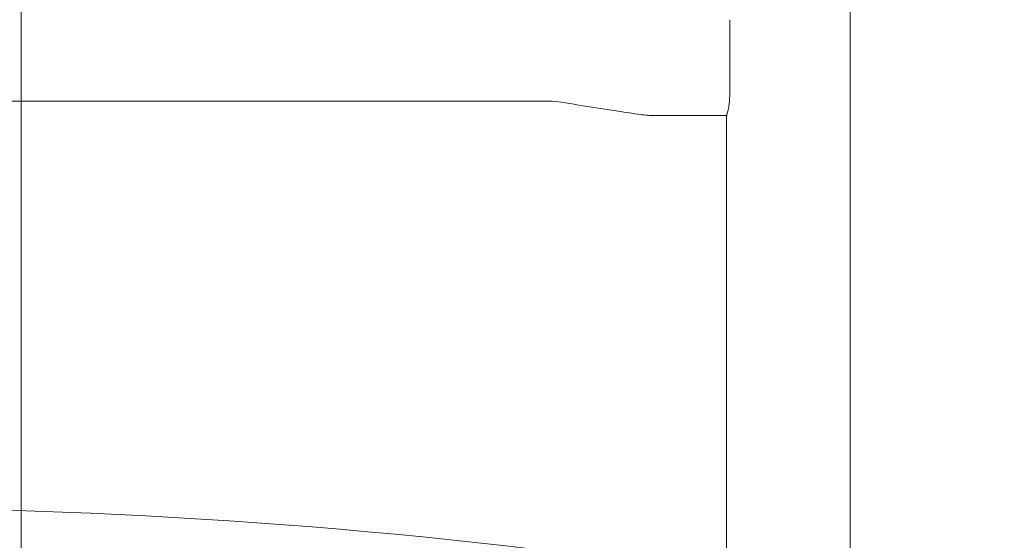
# Model space of a CAD drawing. Units: millimetres. Extents: x 11235 to 20265, y 7150 to 15125.
# Drawn here: x 17389 to 17774, y 9542 to 9746 of the extents above; entities that cross this region are included whole.
import ezdxf

# ---------------------------------------------------------------- set-up
doc = ezdxf.new("R2010")
doc.units = ezdxf.units.MM
doc.header["$LTSCALE"] = 75
doc.layers.add('Fall Zone', color=5, linetype='Continuous', lineweight=20, true_color=0x0000ff)
doc.layers.add('Visible (ISO)', color=7, linetype='Continuous', lineweight=18)

msp = doc.modelspace()

# ---------------------------------------------------------------- linework, layer by layer
at = {"layer": 'Fall Zone', "color": 1, "true_color": 0xff0000}
msp.add_line((17389.81, 10037.69), (17389.81, 8762.69), dxfattribs=at)
at = {"layer": 'Fall Zone', "color": 150, "true_color": 0x0080ff}
msp.add_arc((16998.31, 9450.19), 1600, 0, 90, dxfattribs=at)
at = {"layer": 'Fall Zone', "color": 1, "true_color": 0xff0000}
msp.add_arc((17319.06, 9734.69), 550, 180, 0, dxfattribs=at)
at = {"layer": 'Visible (ISO)'}
for p, q in [((17713.96, 12316.74), (17713.96, 9483.64)), ((17666.86, 9746.19), (17666.86, 9716.19)), ((17042.46, 9714.34), (17595.66, 9714.34)), ((17635.66, 9708.69), (17665.66, 9708.69)), ((17665.66, 9708.69), (17665.66, 9483.64))]:
    msp.add_line(p, q, dxfattribs=at)
msp.add_arc((17317.06, 7249.26), 2305.93, 81.30493, 98.59454, dxfattribs=at)
for points, knots in [([(17666.86, 9716.19), (17666.86, 9715.24), (17666.79, 9714.24), (17666.56, 9712.39), (17666.4, 9711.55), (17666.1, 9710.23), (17665.95, 9709.65), (17665.73, 9708.88), (17665.66, 9708.69), (17665.66, 9708.69)], [0, 0, 0, 0, 0.284608, 0.284608, 0.569215, 0.569215, 0.853725, 0.853725, 1.138234, 1.138234, 1.138234, 1.138234]), ([(17635.66, 9708.69), (17635.34, 9708.69), (17635.02, 9708.72), (17633.74, 9708.85), (17632.79, 9708.97), (17628.98, 9709.49), (17626.12, 9709.92), (17618.67, 9711.05), (17614.08, 9711.76), (17604.89, 9713.17), (17600.31, 9714.34), (17595.66, 9714.34)], [0, 0, 0, 0, 0.096398, 0.096398, 0.38505, 0.38505, 1.250811, 1.250811, 2.6454, 2.6454, 4.040158, 4.040158, 4.040158, 4.040158])]:
    msp.add_open_spline(points, degree=3, knots=knots, dxfattribs=at)

doc.saveas('drawing.dxf')
